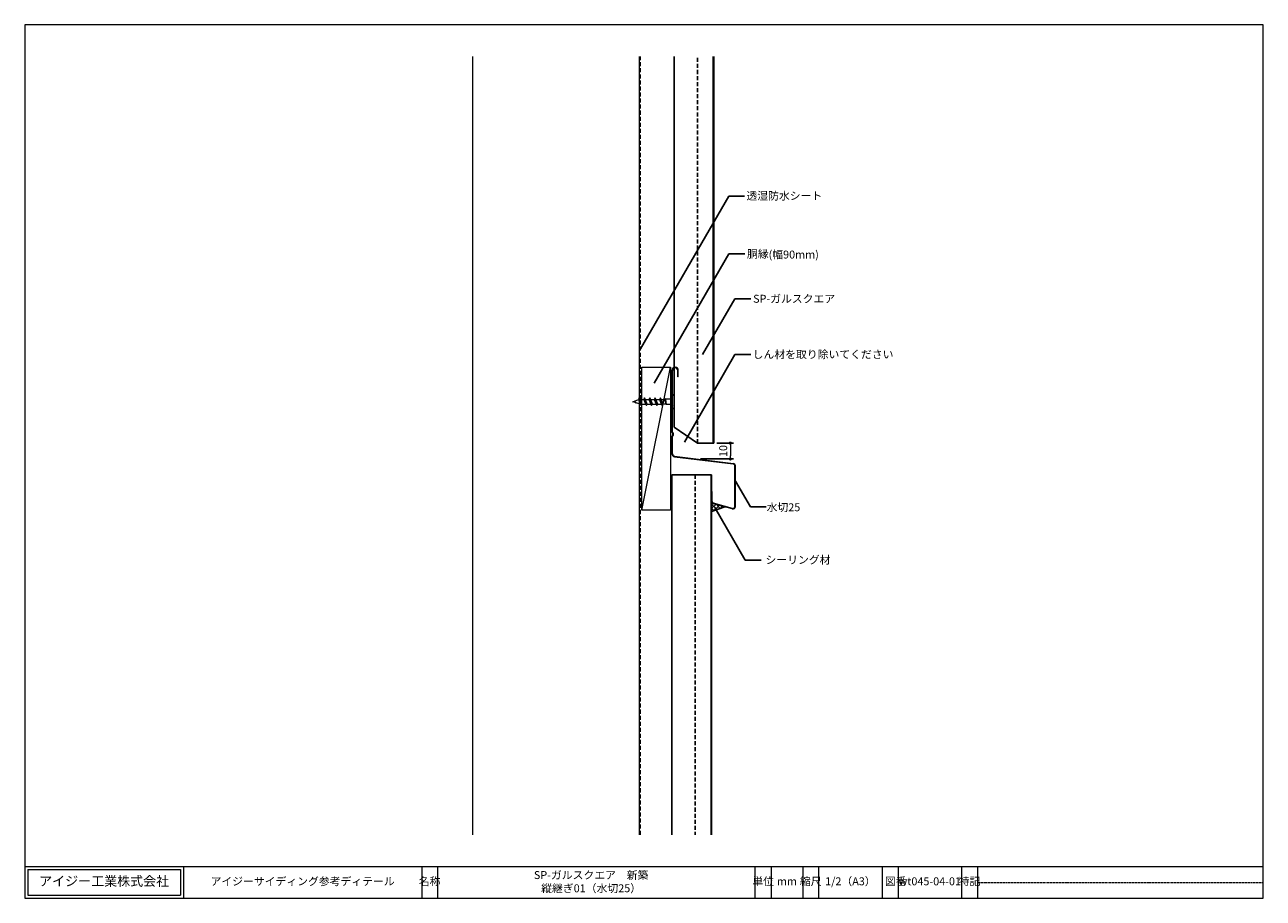
# Model space of a CAD drawing. Units: millimetres. Extents: x 30 to 810, y 22 to 572.
import ezdxf

# ---------------------------------------------------------------- set-up
doc = ezdxf.new("R2010")
doc.units = ezdxf.units.MM
doc.header["$LTSCALE"] = 0.2
doc.linetypes.add('DASHED', pattern=[19.05, 12.7, -6.35])
doc.linetypes.add('DASHED2', pattern=[9.525, 6.35, -3.175])
for name, color, linetype, lineweight in [('1-IG部材', 3, 'Continuous', 15), ('1-ビス・くぎ', 6, 'Continuous', 15), ('2-防水紙', 1, 'Continuous', 15), ('3-寸法', 7, 'Continuous', 9), ('4-下地・躯体', 7, 'Continuous', 15), ('6-図枠', 7, 'Continuous', 15)]:
    doc.layers.add(name, color=color, linetype=linetype, lineweight=lineweight)
for name, color, linetype in [('1-本体', 4, 'Continuous'), ('2-シール材', 9, 'Continuous'), ('5-文字', 7, 'Continuous')]:
    doc.layers.add(name, color=color, linetype=linetype)
doc.layers.get('0').off()
doc.styles.add('CAD-DL', font='MS Gothic.ttf', dxfattribs={"height": 5})
doc.styles.add('WAKU', font='MS Gothic.ttf', dxfattribs={"height": 5})
doc.dimstyles.new('CAD-DL', dxfattribs={"dimtxt": 5, "dimasz": 2, "dimexe": 2, "dimexo": 2, "dimgap": 2, "dimtad": 3, "dimdec": 0, "dimdsep": 46, "dimtxsty": 'CAD-DL', "dimblk": 'DOT', "dimcen": 0, "dimclrd": 256, "dimclrt": 256, "dimadec": 0, "dimazin": 0, "dimtfac": 1, "dimtdec": 0, "dimtofl": 0, "dimtmove": 1, "dimatfit": 3, "dimfxl": 1, "dimtvp": 1, "dimtolj": 1, "dimlwd": -1, "dimarcsym": 0})

# ---------------------------------------------------------------- blocks, each defined once
blk = doc.blocks.new('胴縁18×90')
at = {"layer": '4-下地・躯体'}
blk.add_line((0, 0), (18, 90), dxfattribs=at)
blk.add_lwpolyline([(0, 90), (18, 90), (18, 0), (0, 0)], close=True, dxfattribs=at)
blk = doc.blocks.new('平頭L25')
at = {"layer": '1-ビス・くぎ'}
for p, q in [((3.75, 0), (-3.75, 0)), ((3.75, 1), (-3.72, 1)), ((-1.71, -0.58), (-2.58, 0)), ((1.71, -0.58), (2.58, 0)), ((2.4, -6.53), (-2.4, -7.65)), ((-1.44, -7.1), (-2.4, -7.65)), ((-2.4, -7.65), (-1.44, -8.2)), ((1.71, -3.75), (-1.97, -4.52)), ((-1.97, -4.52), (-1.44, -4.21)), ((-1.44, -4.83), (-1.97, -4.52)), ((-1.71, -0.58), (-1.71, -4.37)), ((-1.71, -0.58), (1.71, -0.58)), ((1.71, -3.75), (-1.44, -4.21)), ((1.44, -3.91), (-1.44, -4.83)), ((-1.44, -7.1), (-1.44, -4.83)), ((1.44, -5.97), (-1.44, -7.1)), ((-1.44, -8.2), (1.44, -7.08)), ((1.71, -3.75), (1.44, -4.83)), ((1.71, -3.75), (1.44, -3.91)), ((1.44, -4.83), (1.44, -5.97)), ((2.4, -6.53), (1.44, -5.97)), ((1.44, -7.08), (2.4, -6.53)), ((1.44, -9.29), (1.44, -7.08)), ((1.71, -0.58), (1.71, -3.75)), ((2.4, -9.84), (-2.4, -10.97)), ((-1.44, -10.41), (-2.4, -10.97)), ((-2.4, -10.97), (-1.44, -11.52)), ((2.4, -13.16), (-2.4, -14.28)), ((-1.44, -13.73), (-2.4, -14.28)), ((-2.4, -14.28), (-1.44, -14.84)), ((-1.44, -10.41), (-1.44, -8.2)), ((1.44, -9.29), (-1.44, -10.41)), ((-1.44, -11.52), (1.44, -10.39)), ((-1.44, -13.73), (-1.44, -11.52)), ((1.44, -12.6), (-1.44, -13.73)), ((-1.44, -14.84), (1.44, -13.71)), ((-1.44, -17.05), (-1.44, -14.84)), ((2.4, -9.84), (1.44, -9.29)), ((1.44, -10.39), (2.4, -9.84)), ((1.44, -12.6), (1.44, -10.39)), ((2.4, -13.16), (1.44, -12.6)), ((1.44, -13.71), (2.4, -13.16)), ((1.44, -15.92), (1.44, -13.71)), ((2.4, -16.47), (-2.4, -17.6)), ((-1.44, -17.05), (-2.4, -17.6)), ((-2.4, -17.6), (-1.44, -18.15)), ((2.4, -19.79), (-2.4, -20.91)), ((-1.44, -20.36), (-2.4, -20.91)), ((-2.4, -20.91), (-1.44, -21.47)), ((1.44, -15.92), (-1.44, -17.05)), ((-1.44, -18.15), (1.44, -17.03)), ((-1.44, -20.36), (-1.44, -18.15)), ((1.44, -19.24), (-1.44, -20.36)), ((-1.44, -21.47), (1.44, -20.34)), ((0, -25), (-1.44, -21.44)), ((0.62, -22.98), (-0.37, -23.94)), ((-0.37, -23.94), (0.96, -23.17)), ((1.44, -20.34), (0.62, -22.98)), ((0.96, -23.17), (0.62, -22.98)), ((2.4, -16.47), (1.44, -15.92)), ((1.44, -17.03), (2.4, -16.47)), ((1.44, -19.24), (1.44, -17.03)), ((2.4, -19.79), (1.44, -19.24)), ((1.44, -20.34), (2.4, -19.79)), ((0.48, -23.45), (0, -25))]:
    blk.add_line(p, q, dxfattribs=at)
for centre, start, end in [((-3.75, 0.5), 86.31939, 270), ((3.75, 0.5), 270, 90)]:
    blk.add_arc(centre, 0.5, start, end, dxfattribs=at)
blk = doc.blocks.new('_DOT')
at = {"color": 0, "linetype": 'ByBlock'}
blk.add_line((-0.5, 0), (-1, 0), dxfattribs=at)
at = {"color": 0, "linetype": 'ByBlock', "const_width": 0.5}
blk.add_lwpolyline([(-0.25, 0, 1), (0.25, 0, 1)], format="xyb", close=True, dxfattribs=at)
blk = doc.blocks.new('*D6')
at = {"layer": '3-寸法', "color": 0, "lineweight": -2, "ltscale": 0.1, "transparency": 16777216}
for p, q in [((465.96, 308.58), (476.38, 308.58)), ((455.61, 298.58), (476.38, 298.58))]:
    blk.add_line(p, q, dxfattribs=at)
at = {"layer": '3-寸法', "ltscale": 0.1, "transparency": 16777216}
blk.add_line((474.38, 306.58), (474.38, 300.58), dxfattribs=at)
at = {"layer": 'DEFPOINTS', "color": 0, "ltscale": 0.1, "transparency": 16777216}
for p in [(463.96, 308.58), (453.61, 298.58), (474.38, 298.58)]:
    blk.add_point(p, dxfattribs=at)
at = {"layer": '3-寸法', "ltscale": 0.1, "transparency": 16777216, "xscale": 2, "yscale": 2, "zscale": 2}
for p, rotation in [((474.38, 308.58), 90), ((474.38, 298.58), 270)]:
    blk.add_blockref('_DOT', p, dxfattribs=dict(at, rotation=rotation))
at = {"layer": '3-寸法', "ltscale": 0.1, "transparency": 16777216, "insert": (469.88, 303.58), "char_height": 5, "attachment_point": 5, "rotation": 90, "style": 'CAD-DL'}
blk.add_mtext('\\A1;10', dxfattribs=at)

msp = doc.modelspace()

# ---------------------------------------------------------------- hatches: boundary and pattern name
at = {"layer": '2-シール材'}
h = msp.add_hatch(dxfattribs=at)
h.set_pattern_fill('ANSI37', color=256, scale=0.6, style=0)
h.set_pattern_definition([(45, (-11026.2041, -741.4954), (-1.34703842, 1.34703842), []), (135, (-11026.2041, -741.4954), (-1.34703842, -1.34703842), [])])
h.paths.add_polyline_path([(470.901524, 268.424028), (463.777842, 270.332813, -0.3394542589), (462.606776, 271.858976), (462.606747, 265.616717)])

# ---------------------------------------------------------------- linework, layer by layer
at = {"layer": '1-IG部材'}
for p, q in [((437.606776, 315.547181), (437.606776, 354.334038)), ((437.956776, 315.547181), (437.956776, 354.334038)), ((441.256776, 350.334038), (441.256776, 354.334038)), ((441.606776, 350.334038), (441.606776, 354.334038)), ((441.606776, 350.334038), (441.256776, 350.334038)), ((437.606776, 301.822857), (437.606776, 312.82505)), ((437.956776, 301.822857), (437.956776, 312.82505)), ((437.606776, 301.822857), (437.606776, 310.202199)), ((439.231318, 299.986647), (476.246926, 295.441702)), ((439.273972, 300.334038), (476.28958, 295.789093)), ((477.256776, 268.686458), (477.256776, 294.300274)), ((477.606776, 268.686458), (477.606776, 294.300274)), ((462.606776, 271.858976), (462.606776, 278.146599)), ((462.956776, 278.146599), (462.606776, 278.146599)), ((462.956776, 271.858976), (462.956776, 278.146599)), ((475.617842, 267.160295), (463.777842, 270.332813)), ((475.708428, 267.498369), (463.868428, 270.670887))]:
    msp.add_line(p, q, dxfattribs=at)
for centre, radius, start, end in [((439.606776, 354.334038), 2, 0, 180), ((439.606776, 354.334038), 1.65, 0, 180), ((438.456776, 315.547181), 0.85, 180, 231.055196406), ((438.456776, 312.82505), 0.85, 128.944803594, 180), ((437.356776, 314.186116), 0.9, 308.944803594, 51.055196406), ((438.456776, 315.547181), 0.5, 180, 231.055196406), ((438.456776, 312.82505), 0.5, 128.944803594, 180), ((437.356776, 314.186116), 1.25, 308.944803594, 51.055196406), ((439.456776, 301.822857), 1.85, 180, 263), ((439.456776, 301.822857), 1.5, 180, 263), ((476.106776, 294.300274), 1.15, 0, 83), ((476.106776, 294.300274), 1.5, 0, 83), ((464.186776, 271.858976), 1.58, 180, 255), ((464.186776, 271.858976), 1.23, 180, 255), ((476.026776, 268.686458), 1.58, 255, 0), ((476.026776, 268.686458), 1.23, 255, 0)]:
    msp.add_arc(centre, radius, start, end, dxfattribs=at)
at = {"layer": '1-本体', "ltscale": 0.2}
for p, q in [((438.955816, 552.000006), (438.955816, 318.583022)), ((463.605816, 308.583022), (463.605816, 552.000006)), ((463.955816, 308.583022), (463.955816, 552.000006)), ((453.605816, 308.583022), (438.955816, 318.583022)), ((463.955816, 308.583022), (453.605816, 308.583022)), ((437.605816, 288.583022), (437.605816, 62.000006)), ((437.605816, 288.583022), (462.605816, 288.583022)), ((462.255816, 288.583022), (462.255816, 62.000006)), ((462.605816, 288.583022), (462.605816, 62.000006))]:
    msp.add_line(p, q, dxfattribs=at)
at = {"layer": '1-本体'}
msp.add_line((438.955816, 359.770073), (438.955816, 552.000006), dxfattribs=at)
at = {"layer": '1-本体', "linetype": 'DASHED'}
for p, q in [((453.605816, 308.583022), (453.605816, 552.000006)), ((452.255816, 288.583022), (452.255816, 62.000006))]:
    msp.add_line(p, q, dxfattribs=at)
at = {"layer": '2-シール材'}
msp.add_line((462.605816, 265.616402), (470.901524, 268.424028), dxfattribs=at)
at = {"layer": '2-防水紙', "linetype": 'DASHED'}
msp.add_line((417.855816, 62.000006), (417.855816, 552.000006), dxfattribs=at)
at = {"layer": '4-下地・躯体'}
for p, q in [((312.105816, 62.000006), (312.105816, 552.000006)), ((417.105816, 62.000006), (417.105816, 552.000006))]:
    msp.add_line(p, q, dxfattribs=at)
at = {"layer": '5-文字'}
for p, q in [((417.855816, 367.871105), (473.396294, 464.070035)), ((473.396294, 464.070035), (483.396294, 464.070035)), ((426.477829, 346.373563), (473.479938, 427.783603)), ((473.479938, 427.783603), (483.479938, 427.783603)), ((477.238733, 399.481579), (456.917343, 364.2839)), ((477.238733, 399.481579), (487.238733, 399.481579)), ((477.238733, 364.329333), (445.424514, 309.225489)), ((477.238733, 364.329333), (487.238733, 364.329333)), ((477.606228, 284.680974), (486.995343, 268.41855)), ((464.595405, 268.046931), (483.735139, 234.89594)), ((486.995343, 268.41855), (496.995343, 268.41855)), ((483.735139, 234.89594), (493.735139, 234.89594))]:
    msp.add_line(p, q, dxfattribs=at)
at = {"layer": '6-図枠'}
for p, q in [((30.000004, 572.000006), (30.000004, 22.000006)), ((810.000004, 572.000006), (30.000004, 572.000006)), ((810.000004, 22.000006), (810.000004, 572.000006)), ((30.000004, 42.000006), (810.000004, 42.000006)), ((32.000004, 40.000006), (128.000004, 40.000006)), ((32.000004, 40.000006), (32.000004, 24.000006)), ((128.000004, 40.000006), (128.000004, 24.000006)), ((130.000004, 42.000006), (130.000004, 22.000006)), ((280.000004, 42.000006), (280.000004, 22.000006)), ((290.000004, 42.000006), (290.000004, 22.000006)), ((490.000004, 22.000006), (490.000004, 42.000006)), ((500.000004, 42.000006), (500.000004, 22.000006)), ((520.000004, 42.000006), (520.000004, 22.000006)), ((530.000004, 42.000006), (530.000004, 22.000006)), ((570.000004, 42.000006), (570.000004, 22.000006)), ((580.000004, 42.000006), (580.000004, 22.000006)), ((620.000004, 42.000006), (620.000004, 22.000006)), ((630.000004, 42.000006), (630.000004, 22.000006)), ((32.000004, 24.000006), (128.000004, 24.000006)), ((30.000004, 22.000006), (810.000004, 22.000006))]:
    msp.add_line(p, q, dxfattribs=at)
at = {"layer": '6-図枠', "linetype": 'DASHED2', "ltscale": 0.5}
msp.add_line((630.000004, 32.000006), (810.000004, 32.000006), dxfattribs=at)

# ---------------------------------------------------------------- block references
at = {"layer": '1-ビス・くぎ', "rotation": 270}
msp.add_blockref('平頭L25', (437.955816, 334.636407), dxfattribs=at)
at = {"layer": '4-下地・躯体'}
msp.add_blockref('胴縁18×90', (418.605816, 266.334038), dxfattribs=at)

# ---------------------------------------------------------------- texts
at = {"layer": '5-文字', "style": 'CAD-DL'}
for s, p in [('透湿防水シート', (484.523815, 461.820088)), ('胴縁', (484.855377, 425.242725)), ('(幅90mm)', (498.474778, 424.816667)), ('SP-ガルスクエア', (488.729055, 396.974767)), ('しん材を取り除いてください', (488.454618, 361.974555)), ('水切25', (497.211647, 265.666052)), ('シーリング材', (496.530929, 232.603936))]:
    msp.add_text(s, height=5, dxfattribs=at).set_placement(p)
at = {"layer": '6-図枠', "style": 'WAKU'}
for s, insert, char_height, width, attachment_point in [('SP-ガルスクエア\u3000新築\\P縦継ぎ01（水切25）', (386.711768, 24.193874), 5, 190.5002998, 8), ('アイジー工業株式会社', (80.000004, 32.000006), 6, 87.09146928, 5), ('アイジーサイディング参考ディテール', (205.000004, 32.000006), 5, 128.4454167, 5), ('名称', (285.000004, 32.000006), 5, 6.55080959, 5), ('単位', (495.000004, 32.000006), 5, 6.55080959, 5), ('mm', (510.000004, 32.000006), 5, 23.63255308, 5), ('縮尺', (525.000004, 32.000006), 5, 6.55080959, 5), ('1/2（A3）', (550.000004, 32.000006), 5, 39.84429663, 5), ('図番', (571.724599, 32.000006), 5, 6.55080959, 4), ('wt045-04-01', (600.000004, 32.000006), 5, 37.63647509, 5), ('特記', (625.000004, 32.000006), 5, 6.55080959, 5)]:
    msp.add_mtext(s, dxfattribs=dict(at, insert=insert, char_height=char_height, width=width, attachment_point=attachment_point))

# ---------------------------------------------------------------- dimensions: what is measured, and where the dimension line sits
at = {"layer": '3-寸法', "ltscale": 0.1}
dim = msp.add_linear_dim(base=(474.38027, 298.583022), p1=(463.955816, 308.583022), p2=(453.605816, 298.583022), angle=90, dimstyle='CAD-DL', override={"dimdec": 5}, dxfattribs=at)
dim.commit()
dim.dimension.update_dxf_attribs({"geometry": '*D6', "text_midpoint": (474.38027, 303.583022), "dimtype": 160})

doc.saveas('drawing.dxf')
